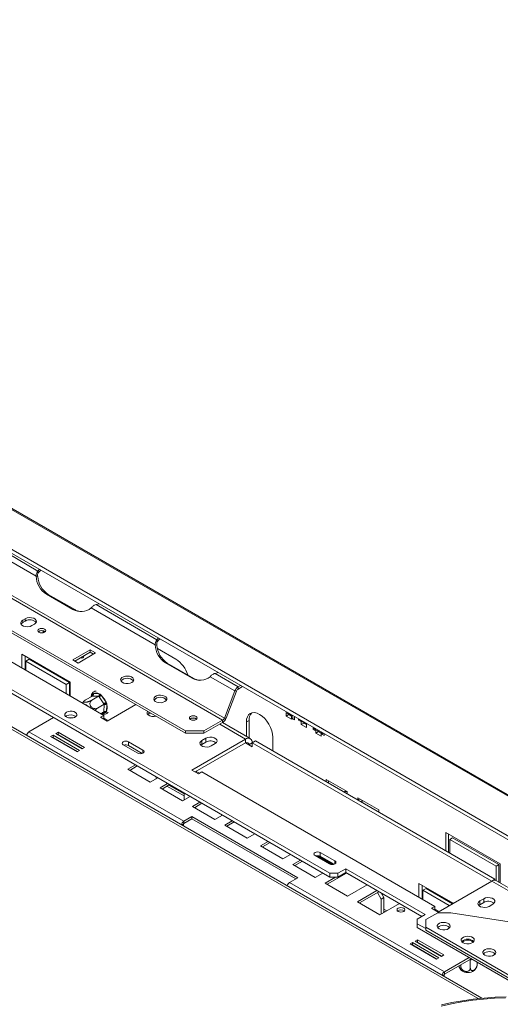
# Model space of a CAD drawing. Units: millimetres. Extents: x 4 to 272, y 7 to 206.
# Drawn here: x 206 to 218, y 80 to 106 of the extents above; entities that cross this region are included whole.
import ezdxf

# ---------------------------------------------------------------- set-up
doc = ezdxf.new("R2010")
doc.units = ezdxf.units.MM

msp = doc.modelspace()

# ---------------------------------------------------------------- linework, layer by layer
at = {"color": 7, "linetype": 'Continuous', "lineweight": 15}
for p, q in [((227.24216026, 80.45861444), (182.69443304, 106.17546996)), ((227.30554959, 80.45295044), (182.75782237, 106.16980597)), ((225.98095367, 80.12077519), (181.43322645, 105.83763071)), ((225.9626524, 80.0313383), (181.41492518, 105.74819383)), ((217.93502665, 80.02780718), (179.1278355, 102.43072177)), ((213.87305936, 83.36644579), (185.46857996, 99.76400272)), ((213.87305936, 83.26437819), (185.46857996, 99.66193512)), ((211.00927689, 87.45666038), (192.44772389, 98.17201685)), ((211.05520483, 87.5137943), (192.49365182, 98.22915076)), ((206.07184614, 91.44334842), (204.44460331, 92.38273571)), ((206.02259569, 91.30448501), (204.31014202, 92.29306347)), ((210.01459068, 87.1681831), (202.46622579, 91.52576139)), ((210.01459068, 87.10694254), (202.46622579, 91.46452083)), ((206.02259569, 91.30448501), (206.06852363, 91.30037836)), ((206.07184614, 91.44334842), (206.11232175, 91.49069027)), ((206.07184614, 91.38210786), (206.07184614, 91.44334842)), ((201.6153633, 91.1774304), (207.83790298, 87.58523471)), ((207.00948593, 90.41479663), (206.30237915, 90.82300068)), ((206.34830708, 90.81889404), (206.30237915, 90.82300068)), ((207.05541386, 90.41068998), (206.34830708, 90.81889404)), ((207.7085912, 90.56918353), (207.62658383, 90.54581745)), ((209.25382665, 89.60643016), (207.62658383, 90.54581745)), ((207.05541386, 90.41068998), (207.00948593, 90.41479663)), ((209.20457621, 89.46756676), (207.49212254, 90.45614522)), ((205.73659466, 90.16848291), (205.66588398, 90.1276625)), ((205.66588398, 90.06642194), (205.66588398, 90.1276625)), ((205.73659466, 90.10724235), (205.66588398, 90.06642194)), ((205.73659466, 90.10724235), (205.73659466, 90.16848291)), ((205.91337135, 89.98479108), (205.98408203, 90.02561149)), ((206.0969124, 89.81104001), (206.09092177, 89.82489884)), ((209.20457621, 89.46756676), (209.25050414, 89.46346011)), ((209.25382665, 89.60643016), (209.29430227, 89.65377201)), ((209.25382665, 89.5451896), (209.25382665, 89.60643016)), ((205.64410419, 89.21886244), (206.93457407, 88.47389004)), ((205.64410419, 88.85168779), (205.64410419, 89.21886244)), ((207.47374299, 89.33439904), (207.00938686, 89.06633196)), ((207.47374299, 89.27315848), (207.06242849, 89.03571168)), ((207.15080822, 88.98469115), (207.61516434, 89.25275823)), ((207.61516434, 89.25275823), (207.47374299, 89.33439904)), ((207.47374299, 89.27315848), (207.47374299, 89.33439904)), ((207.56212271, 89.22213795), (207.47374299, 89.27315848)), ((209.26507041, 89.37374165), (209.75769789, 89.08935386)), ((205.73249254, 88.80066229), (205.73249254, 89.16783693)), ((205.75017021, 89.03515071), (205.83855855, 89.08617622)), ((205.75017021, 89.03515071), (205.75017021, 88.79045718)), ((206.82850805, 88.41263953), (205.75017021, 89.03515071)), ((206.9168964, 88.46366503), (205.83855855, 89.08617622)), ((207.00938686, 89.06633196), (207.15080822, 88.98469115)), ((210.19146645, 88.57787838), (209.48435967, 88.98608243)), ((209.5302876, 88.98197578), (209.48435967, 88.98608243)), ((210.23739438, 88.57377173), (209.5302876, 88.98197578)), ((210.89057172, 88.73226528), (210.80856434, 88.7088992)), ((211.42773139, 88.35146167), (210.80856434, 88.7088992)), ((206.82850805, 88.41263953), (206.9168964, 88.46366503)), ((206.82850805, 88.167946), (206.82850805, 88.41263953)), ((206.9168964, 88.11692049), (206.9168964, 88.46366503)), ((206.93457407, 88.47389004), (206.93457407, 88.10671539)), ((210.23739438, 88.57377173), (210.19146645, 88.57787838)), ((211.33587552, 88.23719385), (210.67410306, 88.61922696)), ((207.52618974, 88.13378659), (207.53666985, 88.16066093)), ((207.53666985, 88.16066093), (207.55888928, 88.16827667)), ((207.55888928, 88.16827667), (207.70532489, 88.16158381)), ((207.70532489, 88.16158381), (207.73498874, 88.15159673)), ((207.73498874, 88.15159673), (207.76169784, 88.12302265)), ((211.05520483, 87.5137943), (211.33587552, 88.23719385)), ((211.10113276, 87.50968765), (211.38180346, 88.2330872)), ((211.38180346, 88.2330872), (211.33587552, 88.23719385)), ((211.42773139, 88.35146167), (211.48897288, 88.38681564)), ((211.42773139, 88.29022111), (211.54201451, 88.35619536)), ((211.42773139, 88.35146167), (211.42773139, 88.29022111)), ((207.52736856, 88.10287008), (207.34685716, 87.99866306)), ((207.69610164, 88.0951581), (207.51559024, 87.99095109)), ((207.53831812, 88.10224554), (207.52736856, 88.10287008)), ((207.68475374, 88.09555268), (207.53831812, 88.10224554)), ((207.8477362, 87.88372689), (207.6672248, 87.77951988)), ((207.69610164, 88.0951581), (207.68475374, 88.09555268)), ((207.70592145, 88.08107319), (207.69610164, 88.0951581)), ((207.83751805, 87.89758185), (207.70592145, 88.08107319)), ((207.76169784, 88.12302265), (207.89329444, 87.93953131)), ((207.8477362, 87.88372689), (207.83751805, 87.89758185)), ((207.84640728, 87.87015154), (207.8477362, 87.88372689)), ((207.89329444, 87.93953131), (207.91321105, 87.90309297)), ((207.91321105, 87.90309297), (207.91696785, 87.86648007)), ((207.83063768, 87.68000766), (207.75218565, 87.63471827)), ((207.83063768, 87.68000766), (207.83156827, 87.69335306)), ((207.83156827, 87.69335306), (207.84640728, 87.87015154)), ((207.89311447, 87.66365341), (207.8694293, 87.65519151)), ((207.90212884, 87.6896816), (207.89311447, 87.66365341)), ((207.91696785, 87.86648007), (207.90212884, 87.6896816)), ((207.92629133, 87.43215819), (208.68876547, 87.87232514)), ((209.03998451, 87.62603853), (209.01269853, 87.60563662)), ((209.07768856, 87.64780462), (209.03998451, 87.62603853)), ((212.7098687, 87.6586431), (212.85129006, 87.57700229)), ((212.7098687, 87.56882361), (212.7098687, 87.6586431)), ((212.78057938, 87.60964402), (212.78057938, 87.61782269)), ((206.49263233, 87.52500802), (205.83148749, 87.14333723)), ((206.83911465, 87.56991047), (206.81766991, 87.55461111)), ((207.83790298, 87.58523471), (207.74951463, 87.5342092)), ((207.74951463, 87.5342092), (207.92629133, 87.43215819)), ((207.83790298, 87.4831837), (207.83790298, 87.58523471)), ((207.95263432, 87.44736567), (207.83790298, 87.51359867)), ((210.50956543, 87.1681831), (211.00927689, 87.45666038)), ((210.50956543, 87.10694254), (211.00927689, 87.39541982)), ((211.7459141, 86.96489544), (211.00471004, 87.39278343)), ((211.00927689, 87.39541982), (211.00927689, 87.45666038)), ((211.05520483, 87.5137943), (211.10113276, 87.50968765)), ((211.64319812, 87.40888566), (211.7139088, 87.44970606)), ((211.64319812, 87.02419211), (211.64319812, 87.40888566)), ((211.7139088, 86.9833717), (211.7139088, 87.44970606)), ((212.7098687, 87.56882361), (212.78057938, 87.60964402)), ((212.85129006, 87.4871828), (212.7098687, 87.56882361)), ((212.85129006, 87.56882361), (212.78057938, 87.60964402)), ((212.85129006, 87.57700229), (212.85129006, 87.4871828)), ((212.86896773, 87.49739122), (212.86896773, 87.59016157)), ((212.86896773, 87.49739122), (212.92553627, 87.53004754)), ((212.92553627, 87.46473489), (212.86896773, 87.49739122)), ((212.92553627, 87.55750525), (212.92553627, 87.46473489)), ((213.03160229, 87.46066214), (213.03160229, 87.49627464)), ((213.03160229, 87.46066214), (213.06244696, 87.47846839)), ((213.08817083, 87.42800582), (213.03160229, 87.46066214)), ((213.08817083, 87.46361831), (213.08817083, 87.42800582)), ((213.1058485, 87.34022934), (213.1058485, 87.43004883)), ((213.1058485, 87.43004883), (213.24726985, 87.34840802)), ((213.1058485, 87.34022934), (213.17655918, 87.38104974)), ((213.17655918, 87.38104974), (213.17655918, 87.38922842)), ((213.24726985, 87.34022934), (213.17655918, 87.38104974)), ((209.96982992, 84.75432299), (205.83148749, 87.14333723)), ((206.6114226, 87.13521797), (206.54778299, 87.0984796)), ((206.54778299, 87.0984796), (207.25488977, 86.69027555)), ((207.31852938, 86.72701391), (206.6114226, 87.13521797)), ((206.6114226, 87.07397741), (206.6114226, 87.13521797)), ((210.01459068, 87.1681831), (210.50956543, 87.1681831)), ((210.01459068, 87.10694254), (210.01459068, 87.1681831)), ((210.50956543, 87.10694254), (210.01459068, 87.10694254)), ((210.50956543, 87.1681831), (210.50956543, 87.10694254)), ((213.24726985, 87.25858853), (213.1058485, 87.34022934)), ((213.24726985, 87.34840802), (213.24726985, 87.25858853)), ((213.42758208, 87.2136957), (213.42758208, 87.26768037)), ((213.42758208, 87.2136957), (213.47433924, 87.24068803)), ((213.48415063, 87.18103938), (213.42758208, 87.2136957)), ((213.48415063, 87.23502404), (213.48415063, 87.18103938)), ((213.5018283, 87.11163507), (213.5018283, 87.20145456)), ((213.5018283, 87.20145456), (213.64324965, 87.11981374)), ((213.5018283, 87.11163507), (213.57253897, 87.15245547)), ((213.64324965, 87.02999426), (213.5018283, 87.11163507)), ((213.57253897, 87.15245547), (213.57253897, 87.16063415)), ((213.64324965, 87.11163507), (213.57253897, 87.15245547)), ((213.64324965, 87.11981374), (213.64324965, 87.02999426)), ((213.66092732, 87.07898836), (213.66092732, 87.13297303)), ((213.66092732, 87.07898836), (213.70768448, 87.1059807)), ((213.71749586, 87.1003167), (213.71749586, 87.04633204)), ((206.47707231, 87.0576592), (206.4134327, 87.02092083)), ((206.4134327, 87.02092083), (207.12053948, 86.61271678)), ((206.47707231, 86.99641864), (206.46647433, 86.99030055)), ((207.18417909, 86.64945514), (206.47707231, 87.0576592)), ((206.47707231, 86.99641864), (206.47707231, 87.0576592)), ((207.13113746, 86.61883486), (206.47707231, 86.99641864)), ((206.6114226, 87.07397741), (206.60082462, 87.06785932)), ((207.26548775, 86.69639363), (206.6114226, 87.07397741)), ((206.76869899, 86.97094751), (206.76931674, 86.98282706)), ((207.00715823, 86.84288957), (206.99377464, 86.84101411)), ((208.88088548, 86.65657048), (208.49197675, 86.88108271)), ((208.49197675, 86.77901511), (208.49197675, 86.88108271)), ((211.62092426, 86.95251842), (210.18903303, 86.12590521)), ((211.62092426, 86.85045082), (210.27743574, 86.07487141)), ((210.56026409, 86.97292863), (210.45419807, 86.91169802)), ((210.45419807, 86.80963042), (210.45419807, 86.91169802)), ((210.56026409, 86.87086102), (210.45419807, 86.80963042)), ((210.56026409, 86.87086102), (210.56026409, 86.97292863)), ((210.70168544, 86.7688266), (210.80775146, 86.83005721)), ((211.62092426, 86.95251842), (211.62092426, 86.85045082)), ((211.79770095, 86.85043423), (211.70931261, 86.79940873)), ((211.79770095, 86.85045082), (211.8860893, 86.90147633)), ((211.79770095, 86.74838322), (211.79770095, 86.85045082)), ((211.79770095, 86.85045082), (218.19700296, 83.15621241)), ((211.8860893, 86.90147633), (218.28540567, 83.20722962)), ((212.3503049, 87.0006816), (212.3503049, 86.63349037)), ((213.71749586, 87.04633204), (213.66092732, 87.07898836)), ((207.12053948, 86.61271678), (207.18417909, 86.64945514)), ((207.25488977, 86.69027555), (207.31852938, 86.72701391)), ((208.3505554, 86.7994419), (208.73946412, 86.57492967)), ((208.86094438, 86.56601464), (208.49197675, 86.77901511)), ((210.45419807, 86.80963042), (210.42691209, 86.78922851)), ((211.70931261, 86.79940873), (211.79770095, 86.74838322)), ((208.67608081, 86.26453005), (208.47278761, 86.14717138)), ((208.47278761, 86.14717138), (209.07382837, 85.80019793)), ((208.72912244, 86.23390977), (208.52582924, 86.1165511)), ((210.18903303, 86.12590521), (210.36580972, 86.0238542)), ((210.39215272, 86.03906168), (210.30377873, 86.0900789)), ((210.36580972, 86.0238542), (210.45419807, 86.0748797)), ((210.45419807, 86.0748797), (216.67673774, 82.48268401)), ((209.07382837, 85.80019793), (209.27712157, 85.9175566)), ((209.23443887, 85.9421968), (209.23443887, 85.8929164)), ((213.77052887, 85.87460095), (214.3362143, 85.54803771)), ((213.77052887, 85.81361252), (213.77052887, 85.87460095)), ((213.84123955, 85.77279211), (213.84123955, 85.83378054)), ((209.53984416, 85.76589008), (209.33655096, 85.64853141)), ((209.33655096, 85.64853141), (209.93759173, 85.30155796)), ((209.59288579, 85.7352698), (209.38959259, 85.61791113)), ((209.97690099, 85.43180903), (209.52206018, 85.69438304)), ((209.97690099, 85.49303964), (209.57509319, 85.72499834)), ((209.97690099, 85.32425072), (209.97690099, 85.51358254)), ((214.3362143, 85.54803771), (214.3362143, 85.48704927)), ((209.93759173, 85.30155796), (210.14088492, 85.41891663)), ((210.40360751, 85.26725011), (210.20031431, 85.14989144)), ((214.61905701, 85.38475608), (215.18474244, 85.05819284)), ((214.61905701, 85.32376765), (214.61905701, 85.38475608)), ((214.61927539, 85.32364159), (214.67209864, 85.3541358)), ((214.73254051, 85.25825502), (214.73254051, 85.30616685)), ((210.20031431, 85.14989144), (210.80135508, 84.80291799)), ((210.45664914, 85.23662983), (210.25335594, 85.11927116)), ((215.18474244, 85.05819284), (215.18474244, 84.99720441)), ((210.18903303, 84.88086625), (209.96982992, 84.75432299)), ((209.96982992, 84.69308243), (210.18903303, 84.81962569)), ((209.96982992, 84.75432299), (209.96982992, 84.69308243)), ((213.01746015, 83.24805003), (210.18903303, 84.88086625)), ((210.18903303, 84.81962569), (210.18903303, 84.88086625)), ((210.18903303, 84.81962569), (212.96441852, 83.21742975)), ((210.80135508, 84.80291799), (211.00464828, 84.92027666)), ((211.26737087, 84.76861014), (211.06407767, 84.65125147)), ((211.3204125, 84.73798986), (211.1171193, 84.62063119)), ((209.95922332, 84.67471126), (209.95922332, 84.63214043)), ((211.06407767, 84.65125147), (211.66511843, 84.30427802)), ((211.66511843, 84.30427802), (211.86841163, 84.42163669)), ((212.22196502, 84.21753466), (212.01867182, 84.10017599)), ((216.97018706, 84.45616152), (218.41975596, 83.61934321)), ((216.97018706, 83.96648917), (216.97018706, 84.45616152)), ((217.04089774, 84.41534112), (217.04089774, 83.92566876)), ((217.07625307, 84.27244979), (217.14696375, 84.3132702)), ((217.07625307, 84.27244979), (217.07625307, 83.90525856)), ((218.31368994, 83.5580927), (217.07625307, 84.27244979)), ((217.14696375, 84.3132702), (218.38440062, 83.5989131)), ((212.01867182, 84.10017599), (212.61971259, 83.75320255)), ((212.27500665, 84.18691438), (212.07171345, 84.06955571)), ((212.61971259, 83.75320255), (212.82300579, 83.87056121)), ((213.08572838, 83.71889469), (212.88243518, 83.60153602)), ((213.13877, 83.68827441), (212.9354768, 83.57091574)), ((213.47707956, 83.8399625), (213.86598829, 83.61545027)), ((213.5218449, 83.83446719), (213.93032011, 83.59865947)), ((213.97570073, 83.60311359), (213.57540523, 83.83419926)), ((214.00740964, 83.69709108), (213.61850091, 83.92160331)), ((213.61850091, 83.81953571), (213.61850091, 83.92160331)), ((213.98746854, 83.60653523), (213.61850091, 83.81953571)), ((212.88243518, 83.60153602), (213.48347594, 83.25456258)), ((214.29732342, 83.48890701), (214.08519139, 83.36644579)), ((216.41864377, 82.26429484), (214.29732342, 83.48890701)), ((214.29732342, 83.38683941), (214.29732342, 83.48890701)), ((218.31368994, 83.5580927), (218.38440062, 83.5989131)), ((218.31368994, 83.17279892), (218.31368994, 83.5580927)), ((218.38440062, 83.5989131), (218.38440062, 83.13257874)), ((218.41975596, 83.61934321), (218.41975596, 83.11216854)), ((212.79825705, 83.12150677), (213.01746015, 83.24805003)), ((213.48347594, 83.25456258), (213.68676914, 83.37192124)), ((214.0259241, 83.26437819), (213.74619853, 83.10289605)), ((214.32073141, 83.37332627), (213.79924016, 83.07227577)), ((213.87305936, 83.36644579), (214.08519139, 83.36644579)), ((213.87305936, 83.26437819), (213.87305936, 83.36644579)), ((214.08519139, 83.26437819), (213.87305936, 83.26437819)), ((214.29732342, 83.38683941), (214.08519139, 83.26437819)), ((214.08519139, 83.36644579), (214.08519139, 83.26437819)), ((216.33024105, 82.21326104), (214.29732342, 83.38683941)), ((214.32069118, 83.37330304), (214.86869032, 83.05694988)), ((216.76512609, 82.32960749), (218.19701732, 83.1562207)), ((218.19927085, 83.15750505), (218.28540567, 83.20722962)), ((218.28540567, 83.20722962), (218.28540567, 83.17989728)), ((219.28271451, 82.61399317), (218.32200716, 83.16859772)), ((216.93659949, 80.73249253), (212.79825705, 83.12150677)), ((213.74619853, 83.10289605), (214.34723929, 82.75592261)), ((214.34723929, 82.75592261), (214.86873054, 83.0569731)), ((215.13145313, 82.90530658), (214.60996188, 82.60425608)), ((216.25070591, 83.0958016), (217.17153147, 82.56422032)), ((216.25070591, 82.72862695), (216.25070591, 83.0958016)), ((216.33909426, 82.67760145), (216.33909426, 83.04477609)), ((216.35677193, 82.91208987), (216.44516027, 82.96311538)), ((216.35677193, 82.91208987), (216.35677193, 82.66739635)), ((217.06544821, 82.50297976), (216.35677193, 82.91208987)), ((217.15383656, 82.55400527), (216.44516027, 82.96311538)), ((215.18449476, 82.8746863), (214.66300351, 82.5736358)), ((215.24484651, 82.67649136), (215.14393655, 82.85127254)), ((215.2447948, 82.83987582), (215.31555719, 82.71731177)), ((215.31555719, 82.71731177), (215.24484651, 82.67649136)), ((215.24484651, 82.67649136), (215.24484651, 82.27682028)), ((215.31555719, 82.71731177), (215.31555719, 82.31764069)), ((217.98488529, 82.68678604), (217.87881927, 82.62555543)), ((217.87881927, 82.52348783), (217.87881927, 82.62555543)), ((217.98488529, 82.58471844), (217.98488529, 82.68678604)), ((214.60996188, 82.60425608), (215.21100265, 82.25728264)), ((215.21100265, 82.25728264), (215.7324939, 82.55833313)), ((215.39650324, 82.36436985), (215.31555719, 82.41109901)), ((216.67673774, 82.48268401), (216.5883494, 82.4316585)), ((216.5883494, 82.4316585), (216.76512609, 82.32960749)), ((216.67673774, 82.380633), (216.67673774, 82.48268401)), ((216.79146908, 82.34481498), (216.67673774, 82.41104797)), ((217.87881927, 82.52348783), (217.85153329, 82.50308592)), ((217.98488529, 82.58471844), (217.87881927, 82.52348783)), ((218.12630665, 82.48268401), (218.23237266, 82.54391462)), ((215.34347023, 82.33375455), (215.31555719, 82.3498684)), ((216.20651173, 82.14183362), (216.41864377, 82.26429484)), ((216.20651173, 82.14183362), (216.20651173, 82.01937241)), ((216.75480777, 82.31122171), (216.43660972, 82.12752988)), ((216.43660972, 82.12752988), (216.43660972, 81.92342785)), ((217.10836116, 82.31122171), (216.75480777, 82.31122171)), ((219.11600029, 82.00067251), (217.10836116, 82.31122171)), ((216.43660972, 81.88653967), (216.20651173, 82.01937241)), ((216.20651173, 82.01937241), (216.20651173, 81.91730481)), ((219.04908099, 80.2763245), (216.20651173, 81.91730481)), ((219.75295224, 80.00894407), (216.43660972, 81.92342785)), ((216.43660972, 81.92342785), (216.43660972, 81.84177377)), ((219.57935178, 80.0275074), (216.43660972, 81.84177377)), ((216.21542821, 81.59094354), (216.1517886, 81.55420518)), ((216.92253499, 81.18273949), (216.21542821, 81.59094354)), ((216.21542821, 81.52970298), (216.21542821, 81.59094354)), ((216.08107792, 81.51338477), (216.01743831, 81.47664641)), ((216.01743831, 81.47664641), (216.72454509, 81.06844235)), ((216.08107792, 81.45214421), (216.07047994, 81.44602613)), ((216.7881847, 81.10518072), (216.08107792, 81.51338477)), ((216.08107792, 81.45214421), (216.08107792, 81.51338477)), ((216.73514307, 81.07456044), (216.08107792, 81.45214421)), ((216.1517886, 81.55420518), (216.85889538, 81.14600112)), ((216.21542821, 81.52970298), (216.20483022, 81.5235849)), ((216.86949336, 81.15211921), (216.21542821, 81.52970298)), ((216.49265183, 81.36966519), (216.49484017, 81.35616572)), ((216.66742346, 81.25653551), (216.68108265, 81.26088639)), ((216.72454509, 81.06844235), (216.7881847, 81.10518072)), ((216.85889538, 81.14600112), (216.92253499, 81.18273949)), ((216.93659949, 80.73249253), (217.59774433, 81.11416333)), ((216.93659949, 80.67125197), (217.65078595, 81.08354304)), ((217.62574152, 81.05010798), (217.6090277, 81.05258049)), ((217.63815264, 81.05688273), (217.62574152, 81.05010798)), ((217.62574152, 81.05010798), (217.62574152, 80.84166007)), ((217.37278228, 80.92305494), (217.37278228, 80.88256186)), ((217.81358046, 80.98956378), (217.81358046, 80.9476751)), ((216.92599288, 80.61030997), (216.92599288, 80.6528808)), ((216.93659949, 80.67125197), (216.93659949, 80.73249253))]:
    msp.add_line(p, q, dxfattribs=at)
at = {"color": 8, "linetype": 'Continuous', "lineweight": 15}
for p, q in [((217.83548091, 80.01764802), (179.06926359, 102.39690893)), ((207.52340271, 88.10058064), (207.52618974, 88.13378659)), ((207.8694293, 87.65519151), (207.79364983, 87.65865503)), ((209.03998451, 87.62603853), (209.03998451, 87.6695707)), ((210.15014215, 87.47094753), (210.15014215, 87.49542982)), ((211.62092426, 86.95251842), (210.93149515, 87.35051738)), ((211.70931261, 86.79940873), (211.62090989, 86.85044253)), ((208.88088548, 86.57492967), (208.88088548, 86.65657048)), ((214.33466491, 85.48794372), (214.3362143, 85.48883816)), ((214.62104315, 85.32262108), (214.67386641, 85.35311529)), ((209.95922332, 84.67471126), (209.92235191, 84.65342585)), ((214.00740964, 83.61545027), (214.00740964, 83.69709108)), ((219.28271451, 82.52946106), (218.19701732, 83.1562207)), ((217.6090277, 81.05258049), (217.6088183, 81.05931563)), ((217.65652963, 81.06725458), (217.63815264, 81.05688273)), ((216.92599288, 80.6528808), (216.88912147, 80.63159539))]:
    msp.add_line(p, q, dxfattribs=at)
at = {"color": 7, "linetype": 'Continuous', "lineweight": 15, "flags": 128}
for points in [[(206.07184614, 91.38210786), (206.12522455, 91.441655), (206.15474222, 91.46620145)], [(205.66588398, 90.1276625), (205.6310238, 90.09892195), (205.61529359, 90.06503173), (205.62059064, 90.03007951), (205.64627606, 89.99828103), (205.68925179, 89.97347167), (205.74433433, 89.9586438), (205.80487992, 89.95558587), (205.86358586, 89.96466673), (205.91337135, 89.98479108)], [(205.66588398, 90.06642194), (205.6310238, 90.03768139), (205.6228596, 90.02560651)], [(205.98408203, 90.02561149), (206.0189422, 90.05435204), (206.03467241, 90.08824226), (206.02937536, 90.12319448), (206.00368995, 90.15499296), (205.96071422, 90.17980232), (205.90563167, 90.19463019), (205.84508609, 90.19768812), (205.78638015, 90.18860726), (205.73659466, 90.16848291)], [(206.25044826, 89.80791575), (206.27320939, 89.82758074), (206.28120204, 89.85077717), (206.27320939, 89.87397361), (206.25044826, 89.8936386), (206.2163838, 89.90677832), (206.17620204, 89.91139238), (206.13602028, 89.90677832), (206.10195583, 89.8936386), (206.07919469, 89.87397361), (206.07120204, 89.85077717), (206.07919469, 89.82758074), (206.10195583, 89.80791575), (206.13602028, 89.79477602), (206.17620204, 89.79016196), (206.2163838, 89.79477602), (206.25044826, 89.80791575)], [(206.23546024, 89.79909198), (206.21714694, 89.81552218), (206.19196782, 89.84946464)], [(206.2227575, 89.84386791), (206.23038534, 89.82318362), (206.23546024, 89.79909198)], [(209.25382665, 89.5451896), (209.30720507, 89.60473675), (209.33672274, 89.6292832)], [(207.29694697, 89.17109631), (207.29104551, 89.14213268), (207.27418455, 89.12272676), (207.24895033, 89.11782375), (207.22090556, 89.12719854)], [(208.58269945, 88.46423097), (208.61617418, 88.49129669), (208.63261186, 88.52317059), (208.63023121, 88.55639864), (208.6092902, 88.58738005), (208.57205813, 88.61275752), (208.52256966, 88.629781), (208.46618763, 88.63660573), (208.40902192, 88.63249216), (208.35726732, 88.61788603), (208.31653224, 88.59437017), (208.29123095, 88.56449288), (208.28410526, 88.53149181), (208.29592732, 88.49894316), (208.32541605, 88.47037408), (208.36937588, 88.44888046), (208.42304308, 88.43679147), (208.48060197, 88.43541715), (208.53581517, 88.44490642), (208.58269945, 88.46423097)], [(209.46658293, 87.9539759), (209.50005766, 87.98104162), (209.51649534, 88.01291552), (209.51411469, 88.04614357), (209.49317368, 88.07712498), (209.45594161, 88.10250245), (209.40645313, 88.11952593), (209.35007111, 88.12635066), (209.2929054, 88.12223709), (209.2411508, 88.10763096), (209.20041571, 88.0841151), (209.17511443, 88.05423781), (209.16798873, 88.02123674), (209.1798108, 87.98868809), (209.20929953, 87.96011901), (209.25325936, 87.93862539), (209.30692655, 87.9265364), (209.36448545, 87.92516208), (209.41969864, 87.93465135), (209.46658293, 87.9539759)], [(206.83911465, 87.67197807), (206.80803097, 87.64684562), (206.79276741, 87.61724843), (206.79497801, 87.58639381), (206.81442323, 87.55762536), (206.84899588, 87.53406057), (206.89494946, 87.51825305), (206.94730419, 87.51191579), (207.00038664, 87.51573555), (207.04844448, 87.52929837), (207.08626992, 87.55113453), (207.10976397, 87.57887773), (207.11638069, 87.60952158), (207.10540305, 87.63974532), (207.07802066, 87.66627376), (207.03720082, 87.68623212), (206.987367, 87.69745761), (206.93391945, 87.69873376), (206.88265006, 87.6899223), (206.83911465, 87.67197807)], [(209.00014842, 87.69256759), (208.98939412, 87.66547536), (208.99469117, 87.63052313), (209.02037659, 87.59872466), (209.06335232, 87.5739153), (209.11843486, 87.55908742), (209.17898045, 87.5560295), (209.22591065, 87.56223783)], [(211.64319812, 87.40888566), (211.64999155, 87.4846135), (211.67011077, 87.54958764), (211.70278261, 87.60131115), (211.74675151, 87.63779633), (211.80032777, 87.65764108), (211.86145249, 87.66008276), (211.92777667, 87.64502756), (211.99675151, 87.61305403), (212.06572636, 87.5653909), (212.13205054, 87.50386984), (212.19317525, 87.43085505), (212.24675151, 87.34915247), (212.29072041, 87.26190188), (212.32339225, 87.17245626), (212.34351147, 87.08425297), (212.3503049, 87.0006816)], [(210.29863458, 87.47094753), (210.32139572, 87.49061252), (210.32938837, 87.51380895), (210.32139572, 87.53700539), (210.29863458, 87.55667038), (210.26457013, 87.5698101), (210.22438837, 87.57442416), (210.1842066, 87.5698101), (210.15014215, 87.55667038), (210.12738101, 87.53700539), (210.11938837, 87.51380895), (210.12738101, 87.49061252), (210.15014215, 87.47094753), (210.1842066, 87.4578078), (210.22438837, 87.45319374), (210.26457013, 87.4578078), (210.29863458, 87.47094753)], [(208.49197675, 86.88108271), (208.45953442, 86.89359674), (208.42126607, 86.89799108), (208.38299773, 86.89359674), (208.3505554, 86.88108271), (208.32887812, 86.86235415), (208.32126607, 86.84026231), (208.32887812, 86.81817046), (208.3505554, 86.7994419)], [(210.45419807, 86.91169802), (210.41933789, 86.88295746), (210.40360768, 86.84906725), (210.40890474, 86.81411502), (210.43459015, 86.78231655), (210.47756588, 86.75750719), (210.53264842, 86.74267931), (210.59319401, 86.73962139), (210.65189995, 86.74870225), (210.70168544, 86.7688266)], [(210.80775146, 86.83005721), (210.84261164, 86.85879776), (210.85834185, 86.89268798), (210.85304479, 86.9276402), (210.82735938, 86.95943868), (210.78438365, 86.98424804), (210.72930111, 86.99907591), (210.66875552, 87.00213383), (210.61004958, 86.99305298), (210.56026409, 86.97292863)], [(208.73946412, 86.57492967), (208.77190646, 86.56241565), (208.8101748, 86.55802131), (208.84844315, 86.56241565), (208.88088548, 86.57492967), (208.90256276, 86.59365823), (208.9101748, 86.61575008), (208.90256276, 86.63784192), (208.88088548, 86.65657048)], [(213.61850091, 83.92160331), (213.58605858, 83.93411733), (213.54779024, 83.93851167), (213.50952189, 83.93411733), (213.47707956, 83.92160331), (213.45540228, 83.90287475), (213.44779024, 83.8807829), (213.45540228, 83.85869106), (213.47707956, 83.8399625)], [(213.86598829, 83.61545027), (213.89843062, 83.60293624), (213.93669897, 83.5985419), (213.97496731, 83.60293624), (214.00740964, 83.61545027), (214.02908692, 83.63417883), (214.03669897, 83.65627067), (214.02908692, 83.67836252), (214.00740964, 83.69709108)], [(215.2655716, 82.79685087), (215.28478494, 82.80699681), (215.29423538, 82.81133439)], [(215.27152144, 82.79358393), (215.27579379, 82.79728019), (215.29394403, 82.81150258)], [(217.87881927, 82.62555543), (217.8439591, 82.59681488), (217.82822889, 82.56292466), (217.83352594, 82.52797244), (217.85921135, 82.49617396), (217.90218708, 82.4713646), (217.95726963, 82.45653673), (218.01781521, 82.4534788), (218.07652115, 82.46255966), (218.12630665, 82.48268401)], [(218.23237266, 82.54391462), (218.26723284, 82.57265517), (218.28296305, 82.60654539), (218.277666, 82.64149761), (218.25198058, 82.67329609), (218.20900485, 82.69810545), (218.15392231, 82.71293332), (218.09337672, 82.71599125), (218.03467078, 82.70691039), (217.98488529, 82.68678604)], [(215.84708846, 82.43233534), (215.81302401, 82.44547507), (215.77284225, 82.45008913), (215.73266049, 82.44547507), (215.69859604, 82.43233534), (215.6758349, 82.41267035), (215.66784225, 82.38947392), (215.6758349, 82.36627748), (215.69859604, 82.34661249), (215.73266049, 82.33347277), (215.77284225, 82.32885871), (215.81302401, 82.33347277), (215.84708846, 82.34661249), (215.8698496, 82.36627748), (215.87784225, 82.38947392), (215.8698496, 82.41267035), (215.84708846, 82.43233534)], [(216.79016311, 81.88260745), (216.83704739, 81.8632829), (216.89226058, 81.85379363), (216.94981948, 81.85516795), (217.00348668, 81.86725693), (217.04744651, 81.88875055), (217.07693523, 81.91731964), (217.0887573, 81.94986829), (217.0816316, 81.98286935), (217.05633032, 82.01274665), (217.01559524, 82.03626251), (216.96384063, 82.05086863), (216.90667492, 82.05498221), (216.8502929, 82.04815747), (216.80080443, 82.03113399), (216.76357235, 82.00575652), (216.74263135, 81.97477511), (216.74025069, 81.94154707), (216.75668837, 81.90967317), (216.79016311, 81.88260745)], [(217.43363028, 81.51114176), (217.48051456, 81.4918172), (217.53572775, 81.48232793), (217.59328665, 81.48370226), (217.64695385, 81.49579124), (217.69091368, 81.51728486), (217.7204024, 81.54585395), (217.73222447, 81.5784026), (217.72509877, 81.61140366), (217.69979749, 81.64128096), (217.65906241, 81.66479682), (217.6073078, 81.67940294), (217.55014209, 81.68351652), (217.49376007, 81.67669178), (217.4442716, 81.6596683), (217.40703952, 81.63429083), (217.38609852, 81.60330942), (217.38371786, 81.57008138), (217.40015554, 81.53820748), (217.43363028, 81.51114176)], [(218.0099223, 81.17845545), (218.05680659, 81.1591309), (218.11201978, 81.14964163), (218.16957868, 81.15101595), (218.22324587, 81.16310494), (218.2672057, 81.18459856), (218.29669443, 81.21316764), (218.3085165, 81.24571629), (218.3013908, 81.27871735), (218.27608952, 81.30859465), (218.23535443, 81.33211051), (218.18359983, 81.34671663), (218.12643412, 81.35083021), (218.0700521, 81.34400548), (218.02056362, 81.326982), (217.98333155, 81.30160453), (217.96239054, 81.27062311), (217.96000989, 81.23739507), (217.97644757, 81.20552117), (218.0099223, 81.17845545)], [(216.73341362, 81.23067637), (216.72557797, 81.22941889), (216.71649288, 81.22820834)], [(218.57054527, 80.03608399), (218.275053, 80.02458292), (217.98128108, 80.0029008), (217.69028113, 79.97111525), (217.40309486, 79.92934004), (217.12075032, 79.87772474), (216.84425824, 79.81645409)], [(218.58277974, 80.06522134), (218.28705723, 80.05424367), (217.9929806, 80.03317189), (217.70158281, 80.00208003), (217.4138874, 79.9610773), (217.13090492, 79.91030771), (216.85362936, 79.84994961)]]:
    msp.add_lwpolyline(points, dxfattribs=at)
at = {"color": 7, "linetype": 'Continuous', "lineweight": 15}
for centre, radius, start, end in [((206.64077498, 91.34166871), 0.61929659, 183.442214245, 236.878268039), ((206.68670292, 91.33756206), 0.61929659, 183.442214245, 236.878268039), ((207.22079707, 90.78572605), 0.42689699, 240.330692437, 309.462716114), ((207.26632948, 90.77242314), 0.41873174, 239.75483788, 261.498941616), ((205.8572944, 89.91205164), 0.22949475, 42.273824499, 121.731333199), ((206.17620204, 89.71011116), 0.14255402, 50.53005141, 129.46994859), ((209.8227555, 89.50475046), 0.61929659, 183.442214245, 236.878268039), ((209.86868343, 89.50064381), 0.61929659, 183.442214245, 236.878268039), ((209.34014227, 88.43884513), 0.7729905, 17.01498883, 57.303964499), ((208.45895576, 88.35701794), 0.22298882, 41.593246661, 138.406753339), ((210.40277759, 88.9488078), 0.42689699, 240.330692437, 309.462716114), ((210.44830999, 88.93550488), 0.41873174, 239.75483788, 261.498941611), ((207.5049522, 88.14886018), 0.05732546, 305.59440955, 19.79807408), ((207.62651469, 88.04257208), 0.14274047, 56.487260061, 118.278954608), ((207.65138781, 88.14216731), 0.05732546, 305.59440955, 19.79807408), ((211.55189295, 88.15759883), 0.23021489, 122.637970589, 159.772886214), ((211.48981217, 88.19328969), 0.11510744, 122.637970589, 159.772886214), ((207.26798848, 87.70033699), 0.19169267, 45.105804084, 74.899572449), ((207.56142826, 88.33124781), 0.28890417, 300.009412952, 313.884286176), ((207.43982372, 87.75324547), 0.49024291, 22.332865701, 48.961919848), ((207.69302486, 88.14775647), 0.28890417, 300.009412952, 313.884286176), ((207.87846728, 87.80642634), 0.07133544, 57.33598422, 116.706866182), ((209.34283924, 87.84676287), 0.22298882, 41.593246662, 138.406753338), ((207.86362827, 87.62962787), 0.07133544, 57.33598422, 116.706866182), ((207.68535116, 87.7968981), 0.2418428, 333.683370175, 16.721247353), ((211.98232521, 87.47104715), 0.26926346, 137.237402705, 184.545875646), ((206.95294571, 87.36853782), 0.23131895, 53.552488399, 119.478419589), ((206.9540195, 87.19427594), 0.33005866, 79.36942356, 100.630576441), ((210.22438837, 87.37314294), 0.14255402, 50.530051407, 129.469948593), ((210.22329476, 87.36433406), 0.15012462, 52.345257974, 119.161908362), ((210.94719611, 87.55359181), 0.11510744, 302.637970589, 339.772886214), ((210.88511533, 87.58928267), 0.23021489, 302.637970589, 339.772886214), ((205.90669291, 87.02595621), 0.13940645, 122.647482066, 169.732220627), ((210.68274544, 86.65991492), 0.2439261, 51.366486965, 120.140679232), ((211.68993236, 86.86791603), 0.1091773, 350.78596301, 129.203285236), ((211.65542831, 86.80814963), 0.05458865, 350.78596301, 129.203285236), ((208.42063109, 86.63895681), 0.15718312, 63.005717793, 108.599833751), ((214.30603066, 85.32216078), 0.23022516, 83.763000656, 106.702879929), ((214.67874614, 85.30639481), 0.05346808, 313.93734653, 15.329321206), ((210.04672742, 84.6358088), 0.14127575, 122.97737381, 169.402328883), ((209.98225156, 84.67366335), 0.02305207, 122.60547834, 177.394521514), ((213.54715525, 83.6794774), 0.15718312, 63.005717793, 108.599833751), ((218.27024734, 83.05400037), 0.12574431, 65.692880954, 125.617577475), ((212.87346248, 83.00412575), 0.13940645, 122.647482066, 169.732220627), ((218.10736665, 82.37377233), 0.2439261, 51.366486964, 120.140679232), ((215.77284225, 82.24880791), 0.14255402, 50.530051409, 129.469948591), ((216.91390679, 81.74477082), 0.23237296, 46.45986425, 133.54013575), ((217.55737396, 81.37330512), 0.23237296, 46.45986425, 133.54013575), ((217.56102848, 81.35898746), 0.22046896, 49.693523293, 131.546601895), ((218.13366599, 81.04061882), 0.23237296, 46.459864251, 133.540135749), ((217.01349698, 80.61397834), 0.14127575, 122.97737381, 169.402328884), ((216.94902113, 80.65183289), 0.02305207, 122.60547834, 177.394521514), ((217.56059775, 80.99183635), 0.27870222, 233.684638006, 306.385275699)]:
    msp.add_arc(centre, radius, start, end, dxfattribs=at)
at = {"color": 8, "linetype": 'Continuous', "lineweight": 15}
for centre, radius, start, end in [((207.66018994, 88.05380605), 0.15605428, 149.168339811, 165.745289413), ((207.50996163, 88.1067797), 0.03150752, 18.155181207, 58.998843139), ((207.8061395, 87.76047246), 0.12284005, 251.83340204, 301.012245755), ((207.83083395, 87.6456998), 0.03974536, 13.816501381, 75.717773898)]:
    msp.add_arc(centre, radius, start, end, dxfattribs=at)
at = {"color": 7, "linetype": 'Continuous', "lineweight": 15}
for points, knots in [([(206.02259569, 91.30448501), (206.02428847, 91.32153655), (206.02746928, 91.35357736), (206.04096891, 91.39391075), (206.05581786, 91.4238363), (206.06681889, 91.43722847), (206.07184614, 91.44334842)], [0, 0, 0, 0, 0.3052873659, 0.5736519152, 0.8051675444, 1, 1, 1, 1]), ([(206.06852363, 91.30037836), (206.06701069, 91.31021149), (206.06418779, 91.3285585), (206.06488321, 91.35808621), (206.06922115, 91.37305181), (206.07184614, 91.38210786)], [0, 0, 0, 0, 0.3132165104, 0.5844103406, 1, 1, 1, 1]), ([(207.62658383, 90.54581745), (207.61096184, 90.54015317), (207.58171209, 90.52954766), (207.54354361, 90.50377589), (207.51420529, 90.47883005), (207.4990101, 90.46322056), (207.49212254, 90.45614522)], [0, 0, 0, 0, 0.3091693494, 0.5788718227, 0.8091141855, 1, 1, 1, 1]), ([(209.20457621, 89.46756676), (209.20626898, 89.4846183), (209.20944979, 89.5166591), (209.22294943, 89.5569925), (209.23779837, 89.58691805), (209.2487994, 89.60031022), (209.25382665, 89.60643016)], [0, 0, 0, 0, 0.30528736594, 0.57365191517, 0.80516754437, 1, 1, 1, 1]), ([(209.25050414, 89.46346011), (209.2489912, 89.47329324), (209.2461683, 89.49164025), (209.24686373, 89.52116796), (209.25120166, 89.53613355), (209.25382665, 89.5451896)], [0, 0, 0, 0, 0.3132165104, 0.5844103406, 1, 1, 1, 1]), ([(210.80856434, 88.7088992), (210.79294236, 88.70323491), (210.76369261, 88.69262941), (210.72552413, 88.66685764), (210.69618581, 88.6419118), (210.68099062, 88.62630231), (210.67410306, 88.61922696)], [0, 0, 0, 0, 0.3091693494, 0.5788718227, 0.8091141855, 1, 1, 1, 1]), ([(207.62931064, 88.23668212), (207.61656602, 88.23478492), (207.58778472, 88.23050044), (207.54965967, 88.20667211), (207.51894512, 88.16986959), (207.49989532, 88.12840358), (207.49592824, 88.09709203), (207.49423704, 88.08374365)], [0, 0, 0, 0, 0.1770577007, 0.3998510431, 0.6172904491, 0.8368477646, 1, 1, 1, 1]), ([(207.53666985, 88.16066093), (207.53671019, 88.16057124), (207.5376458, 88.15849133), (207.54075079, 88.15070134), (207.54360331, 88.13769907), (207.54247257, 88.12282472), (207.53737564, 88.11050308), (207.5307073, 88.10541673), (207.52736856, 88.10287008)], [0, 0, 0, 0, 0.0041615796, 0.0965099095, 0.3575047938, 0.5815074268, 0.7904673302, 1, 1, 1, 1]), ([(207.69610164, 88.0951581), (207.69978987, 88.09768878), (207.70715624, 88.10274323), (207.71754668, 88.11482292), (207.72670386, 88.12933043), (207.73211902, 88.14195482), (207.73442223, 88.14949763), (207.73496532, 88.15150995), (207.73498874, 88.15159673)], [0, 0, 0, 0, 0.2095326698, 0.4184925732, 0.6424952062, 0.9034900905, 0.9958384204, 1, 1, 1, 1]), ([(207.31275779, 87.97403911), (207.30807225, 87.96978199), (207.28943209, 87.95284617), (207.27554494, 87.93170543), (207.26514857, 87.91587879)], [0, 0, 0, 0, 0.2513681146, 1, 1, 1, 1]), ([(207.34685716, 87.99866306), (207.34398827, 87.99696998), (207.33823321, 87.99357364), (207.33037934, 87.98843629), (207.32314107, 87.98328114), (207.31673181, 87.9782026), (207.311197, 87.97325462), (207.3065451, 87.96844444), (207.30278407, 87.96374864), (207.30002443, 87.95925485), (207.29831606, 87.95502006), (207.29768455, 87.95105596), (207.29820169, 87.94737373), (207.29987402, 87.94419649), (207.3034157, 87.9406656), (207.30884614, 87.9379784), (207.31601373, 87.93622686), (207.32384218, 87.93510288), (207.3328232, 87.93475214), (207.3428533, 87.93515337), (207.35328905, 87.93600622), (207.36442104, 87.93749588), (207.37624287, 87.93960463), (207.38863783, 87.94215228), (207.40154616, 87.94529981), (207.41487862, 87.94902185), (207.42886625, 87.95325725), (207.44309571, 87.95808322), (207.45730258, 87.96341704), (207.46811818, 87.96775923), (207.47893454, 87.97240277), (207.48944682, 87.97723791), (207.50203985, 87.98340425), (207.51034842, 87.98803167), (207.51559024, 87.99095109)], [0, 0, 0, 0, 0.0284804487, 0.0571322943, 0.0863259181, 0.1157085797, 0.1441957872, 0.1728674662, 0.2021383069, 0.2316253532, 0.2604587232, 0.2895212859, 0.3193538292, 0.3494743769, 0.3754847228, 0.4285939628, 0.4558019421, 0.4789940323, 0.5262488888, 0.5503762509, 0.5725043374, 0.6174660288, 0.6403368037, 0.6634473687, 0.7103376897, 0.7341475045, 0.7595257803, 0.8110086875, 0.8371482259, 0.8650970063, 0.8932199233, 0.9218768302, 0.9507126142, 1, 1, 1, 1]), ([(207.51559024, 87.99095109), (207.50568402, 87.98383583), (207.48389223, 87.96818364), (207.46475617, 87.93074082), (207.46112183, 87.88621103), (207.47239185, 87.84976859), (207.49090512, 87.81946371), (207.51521997, 87.79424295), (207.55134017, 87.77328229), (207.59161549, 87.76284821), (207.63250068, 87.76375242), (207.65581873, 87.77434063), (207.6672248, 87.77951988)], [0, 0, 0, 0, 0.103373748, 0.2274024387, 0.3456813315, 0.4523152256, 0.4998294107, 0.5945142832, 0.6890007751, 0.7871630184, 0.8958903136, 1, 1, 1, 1]), ([(207.8477362, 87.88372689), (207.8517385, 87.88581964), (207.85973217, 87.88999942), (207.8748797, 87.89544609), (207.89124998, 87.89989603), (207.90409501, 87.9021606), (207.91125838, 87.90292666), (207.91313033, 87.90308609), (207.91321105, 87.90309297)], [0, 0, 0, 0, 0.2095326698, 0.4184925732, 0.6424952062, 0.9034900905, 0.9958384204, 1, 1, 1, 1]), ([(207.6672248, 87.77951988), (207.66429067, 87.777758), (207.65840474, 87.77422364), (207.64948423, 87.76796108), (207.64051927, 87.76098532), (207.63167403, 87.75333508), (207.62303677, 87.74512322), (207.61464319, 87.73633476), (207.60761316, 87.72840388), (207.60354535, 87.72322025), (207.60209051, 87.72136635)], [0, 0, 0, 0, 0.1303837437, 0.2615521438, 0.3952008092, 0.5297148915, 0.6601295773, 0.7913887747, 0.9253909401, 1, 1, 1, 1]), ([(207.75315487, 87.63527779), (207.7577617, 87.63289454), (207.78082033, 87.62096565), (207.82043423, 87.61453353), (207.87108913, 87.61664757), (207.91450869, 87.6355499), (207.94256603, 87.6570296), (207.95175481, 87.6734552), (207.95302641, 87.67572828)], [0, 0, 0, 0, 0.0609776127, 0.3052123322, 0.5183436804, 0.7461821195, 0.9648749989, 1, 1, 1, 1]), ([(207.83063768, 87.68000766), (207.83460457, 87.68167845), (207.84252751, 87.68501546), (207.85713862, 87.68407104), (207.87269554, 87.67883027), (207.88470277, 87.6711129), (207.8913181, 87.66534939), (207.89304021, 87.66372352), (207.89311447, 87.66365341)], [0, 0, 0, 0, 0.2095326698, 0.4184925732, 0.6424952062, 0.9034900905, 0.9958384204, 1, 1, 1, 1]), ([(206.71652215, 87.01330473), (206.71691395, 87.01122817), (206.71794907, 87.00574188), (206.71943283, 87.00149521), (206.72035499, 86.99885591)], [0, 0, 0, 0, 0.378499918, 1, 1, 1, 1]), ([(206.77263611, 86.98091083), (206.7732184, 86.97797151), (206.77417399, 86.97314791), (206.7757898, 86.96836002), (206.776421, 86.96648969)], [0, 0, 0, 0, 0.6093632174, 1, 1, 1, 1]), ([(206.94811438, 86.86737321), (206.95020817, 86.86792448), (206.9548628, 86.86914998), (206.95921806, 86.87086987), (206.9616142, 86.8718161)], [0, 0, 0, 0, 0.4498290472, 1, 1, 1, 1]), ([(216.43999076, 81.40006578), (216.44028221, 81.39874963), (216.44134569, 81.39394712), (216.44248082, 81.38909059), (216.44338139, 81.38594082), (216.44340488, 81.38585868)], [0, 0, 0, 0, 0.2688283877, 0.9809334175, 1, 1, 1, 1]), ([(216.48736969, 81.36047834), (216.4876016, 81.36266209), (216.48799122, 81.36633092), (216.48821548, 81.37049022), (216.48830626, 81.37217384)], [0, 0, 0, 0, 0.5952154015, 1, 1, 1, 1]), ([(217.6127237, 81.06055855), (217.61590922, 81.06067283), (217.63697153, 81.06142843), (217.65678459, 81.06626613), (217.67360107, 81.07037216)], [0, 0, 0, 0, 0.1512427231, 1, 1, 1, 1]), ([(217.32288613, 80.89425051), (217.32350093, 80.89143387), (217.324882, 80.88510659), (217.32806262, 80.87230614), (217.33166054, 80.85962624), (217.33531035, 80.84875948), (217.33880597, 80.83945148), (217.34223519, 80.83182619), (217.34557361, 80.82588779), (217.34877735, 80.8211248), (217.35183557, 80.81792947), (217.35475699, 80.81624876), (217.35761147, 80.81558115), (217.36027792, 80.81649315), (217.36274016, 80.81896672), (217.36511868, 80.8226362), (217.36721783, 80.82805111), (217.36899429, 80.83513348), (217.37017226, 80.84144074), (217.37116382, 80.84872717), (217.37192794, 80.85685611), (217.37261153, 80.8678105), (217.37271623, 80.87685545), (217.37278228, 80.88256186)], [0, 0, 0, 0, 0.0310823312, 0.0698231322, 0.1489260593, 0.1894506613, 0.2239938448, 0.2943770299, 0.330313243, 0.3632716588, 0.4302393165, 0.4643039208, 0.4987256775, 0.5685659097, 0.6040291557, 0.6418285274, 0.7185091325, 0.7574423578, 0.799070337, 0.840957682, 0.883640372, 0.9265894881, 1, 1, 1, 1]), ([(217.34733094, 80.82531408), (217.3496588, 80.82114832), (217.36118358, 80.80052437), (217.37865945, 80.78051027), (217.39543183, 80.76785723), (217.39720901, 80.76651653)], [0, 0, 0, 0, 0.1845341212, 0.9135943352, 1, 1, 1, 1]), ([(217.37278228, 80.88256186), (217.37396388, 80.87011354), (217.37656317, 80.84272962), (217.39889688, 80.8015611), (217.43479872, 80.76670745), (217.47113778, 80.74869146), (217.50582175, 80.74045299), (217.53903778, 80.74016747), (217.5744156, 80.75166837), (217.60291635, 80.77383982), (217.62212158, 80.80465304), (217.62455245, 80.82950412), (217.62574152, 80.84166007)], [0, 0, 0, 0, 0.103373748, 0.2274024387, 0.3456813315, 0.4523152256, 0.4998294107, 0.5945142832, 0.6890007751, 0.7871630184, 0.8958903136, 1, 1, 1, 1]), ([(217.62574152, 80.84166007), (217.62580746, 80.838316), (217.62593973, 80.83160771), (217.62701797, 80.82202844), (217.62876303, 80.8128447), (217.63122638, 80.80427856), (217.63435847, 80.79640595), (217.6381551, 80.78923863), (217.64266635, 80.7827621), (217.6478496, 80.77712414), (217.65365449, 80.77240616), (217.66008655, 80.76863511), (217.66719981, 80.76586832), (217.67460236, 80.7642987), (217.68456519, 80.76367693), (217.69496881, 80.76502778), (217.70549245, 80.76832787), (217.7155764, 80.77259903), (217.72546761, 80.77829229), (217.7350973, 80.78532066), (217.74433846, 80.79300121), (217.75315988, 80.80168424), (217.76158666, 80.8113505), (217.7698204, 80.8217699), (217.77751176, 80.83303861), (217.78461405, 80.84507566), (217.79147487, 80.85798348), (217.79752986, 80.87155165), (217.80265405, 80.88553392), (217.80605189, 80.89641649), (217.80891204, 80.90755422), (217.81111615, 80.91865106), (217.81308793, 80.93226054), (217.81338993, 80.94171214), (217.81358046, 80.9476751)], [0, 0, 0, 0, 0.0284804487, 0.0571322943, 0.0863259181, 0.1157085797, 0.1441957872, 0.1728674662, 0.2021383069, 0.2316253532, 0.2604587232, 0.2895212859, 0.3193538292, 0.3494743769, 0.3754847228, 0.4285939628, 0.4558019421, 0.4789940323, 0.5262488888, 0.5503762509, 0.5725043374, 0.6174660288, 0.6403368037, 0.6634473687, 0.7103376897, 0.7341475045, 0.7595257803, 0.8110086875, 0.8371482259, 0.8650970063, 0.8932199233, 0.9218768302, 0.9507126142, 1, 1, 1, 1]), ([(217.72474481, 80.76669631), (217.73853916, 80.78058506), (217.76715405, 80.80939578), (217.79424792, 80.85350116), (217.80313645, 80.88345051), (217.80601648, 80.89315459)], [0, 0, 0, 0, 0.3861934876, 0.8011166622, 1, 1, 1, 1]), ([(217.81358046, 80.9476751), (217.81355761, 80.94434535), (217.81351177, 80.9376658), (217.81313785, 80.9283218), (217.8125333, 80.91951615), (217.81167771, 80.91149349), (217.81059764, 80.90427714), (217.80925975, 80.89803328), (217.80827548, 80.89413631), (217.80767201, 80.89262545), (217.80766876, 80.89261732)], [0, 0, 0, 0, 0.1407855071, 0.2824182689, 0.4267291667, 0.5719745228, 0.7127934405, 0.8545242433, 0.9992168427, 1, 1, 1, 1])]:
    msp.add_open_spline(points, degree=3, knots=knots, dxfattribs=at)

doc.saveas('drawing.dxf')
